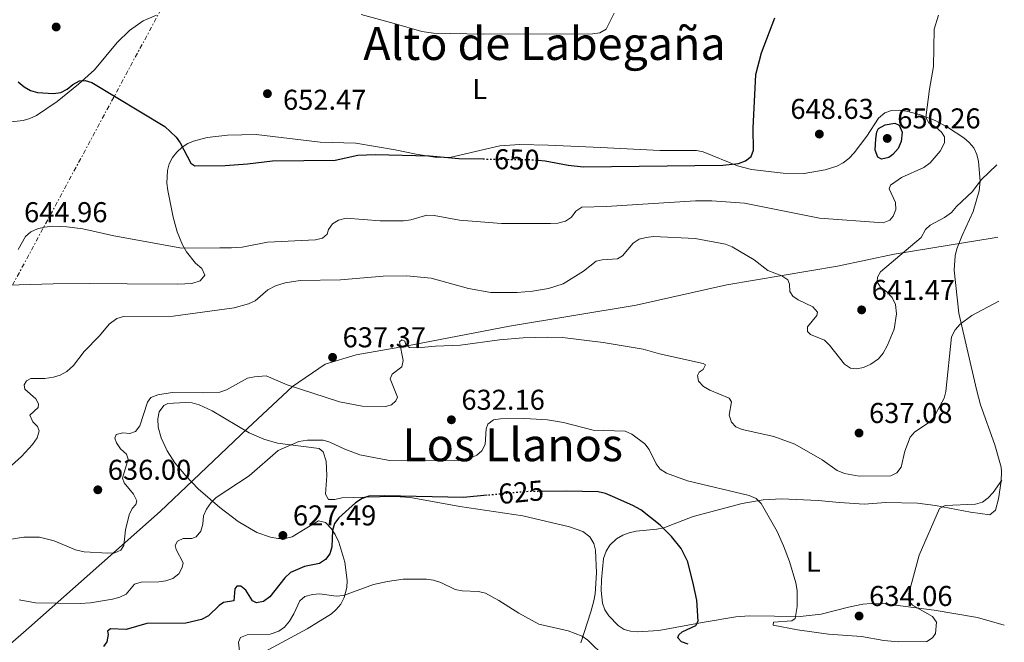
# Model space of a CAD drawing. Units: metres. Extents: x 611008 to 614461, y 4720068 to 4722437.
# Drawn here: x 614102 to 614447, y 4721020 to 4721237 of the extents above; entities that cross this region are included whole.
import ezdxf
from ezdxf.enums import TextEntityAlignment as Align

# ---------------------------------------------------------------- set-up
doc = ezdxf.new("R2010")
doc.units = ezdxf.units.M
doc.header["$MEASUREMENT"] = 0
doc.linetypes.add('DGN Style 5', pattern=[1.217945, 0.521977, -0.695969])
doc.linetypes.add('DGN Style 7', pattern=[3.479844, 1.56593, -0.695969, 0.521977, -0.695969])
for name, color, linetype, lineweight in [('Cauce lineal', 142, 'Continuous', 13), ('Cota de curva de nivel directora', 7, 'Continuous', 0), ('Cota de punto acotado terreno', 7, 'Continuous', 0), ('Curva de nivel directora', 30, 'Continuous', 30), ('Curva de nivel directora no vista', 30, 'DGN Style 5', 30), ('Curva de nivel intermedia', 30, 'Continuous', 0), ('Etiqueta de uso rústico', 92, 'Continuous', 0), ('Límite de Concejo', 7, 'Continuous', 0), ('Línea de cambio de uso (parcela vista)', 92, 'Continuous', 0), ('Línea eléctrica', 6, 'DGN Style 7', 0), ('Punto acotado terreno (símbolo)', 7, 'Continuous', 0), ('Texto de Área (paraje) menor', 7, 'Continuous', 0)]:
    doc.layers.add(name, color=color, linetype=linetype, lineweight=lineweight)
doc.styles.add('Style-Arial', font='arial.ttf')

# ---------------------------------------------------------------- blocks, each defined once
blk = doc.blocks.new('5PATER')
at = {"layer": 'Cauce lineal', "linetype": 'Continuous', "lineweight": 0}
h = blk.add_hatch(color=51, dxfattribs=at)
edge = h.paths.add_edge_path()
edge.add_ellipse((0, 0), major_axis=(-0.11, -0.111), ratio=0.999422, start_angle=0, end_angle=360)

msp = doc.modelspace()

# ---------------------------------------------------------------- linework, layer by layer
at = {"layer": 'Curva de nivel directora', "color": 30, "linetype": 'Continuous', "lineweight": 30, "flags": 128}
for points, elevation in [([(614283.66, 4721188.09), (614286.14, 4721187.88), (614294.2, 4721186.4), (614299.61, 4721185.79), (614348.31, 4721186.35), (614353.78, 4721186.94), (614356.25, 4721187.87), (614358.18, 4721189.45), (614359, 4721191.62), (614358.92, 4721199.33), (614359.76, 4721218.06), (614361.73, 4721225.61), (614366.5, 4721237.91)], 650), ([(614101.87, 4721215.55), (614104.07, 4721213.77), (614106.24, 4721212.52), (614108.66, 4721211.8), (614114.27, 4721211.5), (614116.86, 4721211.79), (614119.08, 4721212.94), (614121.05, 4721214.57), (614123.35, 4721215.9), (614125.37, 4721216.02), (614127.67, 4721215.28), (614153.22, 4721199.94), (614157.15, 4721196.21), (614158.61, 4721194.17), (614162.23, 4721187.06), (614163.69, 4721186.21), (614174.34, 4721186.25), (614182.12, 4721186.83), (614190.85, 4721187.91), (614212.73, 4721188.1), (614220.67, 4721189.85), (614226.77, 4721190.16), (614245.71, 4721189.7), (614255.92, 4721188.71), (614264.47, 4721188.57)], 650), ([(614403.68, 4721188.53), (614402.42, 4721189.24), (614401.54, 4721191.59), (614401.7, 4721195.56), (614402.06, 4721198), (614402.74, 4721199.26), (614404.97, 4721200.47), (614408.42, 4721201.09), (614409.94, 4721200.33), (614411.01, 4721197.95), (614410.58, 4721194.62), (614409.53, 4721192.23), (614407.75, 4721190.13), (614406.28, 4721189.08), (614403.68, 4721188.53)], 650), ([(614265.9, 4721071.02), (614257.65, 4721070.26), (614230.09, 4721070.86), (614224.57, 4721070.67), (614222.21, 4721069.85), (614219.8, 4721068.4), (614214.06, 4721063.15), (614212.53, 4721061.17), (614211.83, 4721058.65), (614211.56, 4721053.01), (614210.87, 4721050.59), (614209.32, 4721048.62), (614207.27, 4721047.18), (614202.08, 4721046.18), (614197.11, 4721044.03), (614195.19, 4721042.16), (614189.91, 4721035.49), (614187.67, 4721033.93), (614185.25, 4721033.46), (614183.81, 4721034.15), (614181.55, 4721037.89), (614179.71, 4721039.26), (614178.32, 4721039.2), (614177.64, 4721038.28), (614177.3, 4721034.07), (614173.74, 4721033.54), (614172.24, 4721032.5), (614168.41, 4721028.84), (614166.05, 4721027.63), (614160.58, 4721026.36), (614146.88, 4721026.26), (614139.62, 4721024.05), (614134.22, 4721024.38), (614133.18, 4721023.57), (614133.36, 4721022.3), (614132.96, 4721019.77), (614131.76, 4721018.21)], 625), ([(614336.19, 4721018.98), (614333.83, 4721019.8), (614332.55, 4721021.22), (614332.9, 4721022.25), (614334.1, 4721023.24), (614338.82, 4721025.5), (614339.67, 4721027), (614339.23, 4721034.32), (614338.02, 4721039.71), (614335.98, 4721047.77), (614333.72, 4721052.42), (614330.38, 4721056.59), (614326.36, 4721060.52), (614319.57, 4721065.89), (614316.8, 4721067.45), (614309.66, 4721070.65), (614307.23, 4721071.62), (614304.64, 4721072.19), (614293.76, 4721072.44), (614285.08, 4721072.34)], 625)]:
    msp.add_lwpolyline(points, dxfattribs=dict(at, elevation=elevation))
at = {"layer": 'Curva de nivel directora no vista', "color": 30, "linetype": 'DGN Style 5', "lineweight": 30, "flags": 128}
for points, elevation in [([(614264.47, 4721188.57), (614281.07, 4721188.32), (614283.66, 4721188.09)], 650), ([(614285.08, 4721072.34), (614279.6, 4721072.28), (614265.9, 4721071.02)], 625)]:
    msp.add_lwpolyline(points, dxfattribs=dict(at, elevation=elevation))
at = {"layer": 'Curva de nivel intermedia', "color": 30, "linetype": 'Continuous', "lineweight": 0, "flags": 128}
for points, elevation in [([(614423.61, 4721238.8), (614422.16, 4721233.9), (614421.86, 4721220.87), (614420.47, 4721212.98), (614419.21, 4721203.08), (614420.31, 4721201.18), (614422.73, 4721199.69), (614424.75, 4721197.97), (614425.74, 4721196.36), (614425.74, 4721194.17), (614424.27, 4721191.32), (614420.78, 4721187.22), (614418.58, 4721185.56), (614410.78, 4721182.11), (614406.85, 4721179.38), (614406.39, 4721178.17), (614408.6, 4721173.34), (614408.79, 4721170.95), (614407.86, 4721168.61), (614406.66, 4721167.23), (614404.36, 4721166.3), (614382.08, 4721167.9), (614355.82, 4721173.07), (614344.41, 4721173.99), (614338.71, 4721173.92), (614307.51, 4721171.97), (614299, 4721171.7), (614296.92, 4721170.27), (614295.38, 4721168.19), (614293.31, 4721166.81), (614290.6, 4721166.16), (614288.07, 4721165.98), (614270.92, 4721165.98), (614256.22, 4721167.13), (614247.32, 4721168.81), (614244.83, 4721168.95), (614239.19, 4721167.25), (614236.68, 4721166.91), (614228.48, 4721166.94), (614216.64, 4721167.86), (614213.96, 4721167.15), (614211.79, 4721165.91), (614210.36, 4721163.95), (614209.96, 4721162.28), (614208.35, 4721160.89), (614205.88, 4721160.31), (614189.07, 4721159.45), (614180.27, 4721157.78), (614176.47, 4721157.5), (614172.45, 4721157.45), (614159.19, 4721157.42), (614135.4, 4721161.68), (614124.53, 4721164.12), (614118.91, 4721164.86), (614113.76, 4721165.09), (614111.17, 4721164.74), (614108.68, 4721164.09), (614106.4, 4721163.06), (614104.44, 4721161.49), (614101.94, 4721156.95)], 645), ([(614303.99, 4721152.85), (614306.12, 4721153.37), (614311.41, 4721153.62), (614313.25, 4721154.66), (614316.92, 4721159.11), (614319.05, 4721160.49), (614321.46, 4721161.17), (614324.07, 4721161.43), (614338.56, 4721160.73), (614349.16, 4721158.75), (614351.5, 4721157.85), (614359.19, 4721153.26), (614364.05, 4721149.53), (614368.95, 4721147.7), (614371.01, 4721146.29), (614371.55, 4721144.77), (614371.73, 4721142.24), (614372.77, 4721140.58), (614374.62, 4721139.31), (614379.75, 4721136.91), (614381.35, 4721134.99), (614381.14, 4721133.87), (614377.87, 4721129.94), (614377.88, 4721128.21), (614378.97, 4721127.18), (614383.81, 4721125.24), (614385.58, 4721123.47), (614390.75, 4721116.8), (614392.85, 4721115.44), (614395.02, 4721115.2), (614397.46, 4721115.7), (614400.01, 4721116.79), (614402.72, 4721118.74), (614404.29, 4721120.68), (614405.89, 4721123.45), (614408.21, 4721129.06), (614409, 4721134.44), (614408.59, 4721137.7), (614407.43, 4721140.17), (614405.58, 4721142.12), (614403.33, 4721143.72), (614402.17, 4721145.62), (614402.34, 4721147.23), (614403.43, 4721149.08), (614417.6, 4721161.07), (614419.09, 4721163.92), (614420.76, 4721165.43), (614425.73, 4721168.13), (614428.17, 4721169.83), (614429.95, 4721171.9), (614435.51, 4721177.14), (614438.58, 4721181.23), (614444.01, 4721186.46)], 640), ([(614098.43, 4721080.38), (614103.04, 4721084.59), (614106.96, 4721088.71), (614108.57, 4721091.14), (614109.25, 4721093.55), (614108.67, 4721095.11), (614107, 4721096.71), (614106.01, 4721099.07), (614108.94, 4721101.67), (614109.05, 4721102.94), (614108.06, 4721104.72), (614104.25, 4721108.16), (614104.02, 4721109.66), (614104.88, 4721111.04), (614106.37, 4721111.8), (614111.26, 4721111.87), (614114.26, 4721112.28), (614116.63, 4721113.05), (614118.93, 4721114.28), (614121.21, 4721116.42), (614124.94, 4721121.24), (614130.3, 4721126.78), (614133.69, 4721130.87), (614136.36, 4721132.85), (614138.77, 4721133.55), (614156.16, 4721133.66), (614177.39, 4721136.55), (614182.48, 4721137.88), (614184.75, 4721139.01), (614189.24, 4721142.84), (614191.88, 4721144.18), (614195.32, 4721145.24), (614200.46, 4721146.04), (614214.61, 4721146.28), (614229.57, 4721147.66), (614237.63, 4721147.68), (614246.32, 4721146.96), (614259.41, 4721143.26), (614267.13, 4721141.92), (614276.36, 4721141.86), (614281.7, 4721142.34), (614287.33, 4721143.35), (614292.44, 4721144.92), (614299.58, 4721149.38), (614303.99, 4721152.85)], 640), ([(614444.8, 4721138.87), (614435.32, 4721133.89), (614431.24, 4721130.82), (614429.46, 4721128.81), (614428.2, 4721126.39), (614426.25, 4721107.32), (614425.59, 4721104.91), (614421.96, 4721098.04), (614420.18, 4721096.29), (614415.41, 4721093.24), (614413.75, 4721091.37), (614411.88, 4721086.46), (614410.62, 4721080.85), (614409.14, 4721078.85), (614407, 4721077.84), (614395.89, 4721077.75), (614390.86, 4721078.6), (614388.25, 4721079.73), (614383.03, 4721083.35), (614373.4, 4721088.85), (614366.13, 4721091.58), (614355.08, 4721094.03), (614352.76, 4721094.97), (614351.33, 4721096.6), (614350.45, 4721098.97), (614351.25, 4721103.69), (614350.44, 4721104.95), (614343.69, 4721107.75), (614341.5, 4721109.07), (614339.77, 4721110.96), (614339.36, 4721112.86), (614339.99, 4721114.07), (614341.42, 4721114.94), (614342.22, 4721116.61), (614341.42, 4721117.07), (614326.13, 4721120.43), (614320.39, 4721122.12), (614306.39, 4721124.47), (614292.16, 4721126.12), (614287.13, 4721126.34), (614278.52, 4721126.08), (614270.16, 4721125.33), (614256.53, 4721123.44), (614247.77, 4721123.1), (614241.57, 4721122.5), (614238.75, 4721122.67), (614237.48, 4721123.58), (614237.07, 4721124.91), (614236.04, 4721125.31), (614235.23, 4721124.61), (614236.52, 4721118.17), (614236.01, 4721115.92), (614232.62, 4721113.38), (614231.94, 4721111.76), (614234.49, 4721105.27), (614233.98, 4721104), (614232.48, 4721102.67), (614230.35, 4721102.09), (614222.24, 4721102.12), (614214.22, 4721103.73), (614196.02, 4721109.59), (614188.64, 4721112.78), (614184.55, 4721112.47), (614182.11, 4721111.96), (614174.78, 4721107.9), (614172.41, 4721107.09), (614166.72, 4721106.78), (614155.79, 4721106.91), (614150.76, 4721106.12), (614148.35, 4721105.17), (614147.1, 4721103.6), (614144.42, 4721095.31), (614142.92, 4721093.31), (614140.98, 4721092.65), (614138.56, 4721092.81), (614136.15, 4721092.26), (614135.69, 4721091.02), (614136.27, 4721089.35), (614137.72, 4721087.31), (614139.85, 4721085.39), (614140.38, 4721083.61), (614138.44, 4721077.02), (614138.96, 4721075.37), (614142.26, 4721071.46), (614143.42, 4721069.11), (614143.07, 4721067.84), (614141.81, 4721066.4), (614140.71, 4721064.15), (614139.45, 4721058.91), (614138.92, 4721053.49), (614137.77, 4721051.88), (614135.76, 4721050.95), (614133.27, 4721050.77), (614124.94, 4721051.2), (614122, 4721052), (614114.56, 4721055.14), (614109.38, 4721056.33), (614103.91, 4721056.43), (614098.75, 4721055.57)], 635), ([(614445.83, 4721076.3), (614442.79, 4721071.98), (614441.07, 4721070.07), (614439.07, 4721068.57), (614436.64, 4721067.93), (614425.94, 4721067.49), (614424.04, 4721066.45), (614416.93, 4721050.1), (614413.32, 4721036.71), (614413.35, 4721034.2), (614414.54, 4721032.56), (614421.52, 4721028.67), (614423.02, 4721026.72), (614422.63, 4721022.75), (614421.54, 4721021.19), (614419.53, 4721019.91), (614409.63, 4721019.77), (614404.55, 4721020.26), (614396.79, 4721021.65), (614385.25, 4721022.51), (614374.32, 4721023.97), (614365.91, 4721025.67), (614366.03, 4721026.71), (614372.41, 4721027.13), (614373.56, 4721028), (614374.24, 4721032.09), (614374.22, 4721037.73), (614373.75, 4721040.43), (614371.63, 4721047.91), (614369.5, 4721053.39), (614367.22, 4721058.33), (614361.69, 4721068.09), (614359.96, 4721069.88), (614357.48, 4721070.95), (614335.93, 4721076.01), (614328.61, 4721078.8), (614326.36, 4721080.12), (614324.92, 4721082.01), (614322.54, 4721087.07), (614320.96, 4721089.01), (614316.48, 4721092.37), (614314.14, 4721093.46), (614302.94, 4721093.75), (614292.52, 4721096.48), (614286.99, 4721097.44), (614279.04, 4721097.81), (614270.58, 4721097.79), (614268.11, 4721097.43), (614266.09, 4721095.93), (614265.52, 4721094.2), (614265.19, 4721088.79), (614264.05, 4721086.54), (614262.27, 4721085.04), (614259.98, 4721084.03), (614257.27, 4721083.27), (614254.42, 4721083.11), (614231.71, 4721083.21), (614221.33, 4721085.21), (614216.13, 4721087.13), (614210.9, 4721089.53), (614208.5, 4721090.23), (614203.05, 4721090.23), (614200.09, 4721089.8), (614192.76, 4721086.67), (614182.7, 4721077.84), (614171.19, 4721070.24), (614169.39, 4721068.5), (614167.74, 4721066.14), (614166.7, 4721063.87), (614166.5, 4721060.9), (614165.74, 4721058.52), (614164.15, 4721056.45), (614162.6, 4721055.93), (614159.6, 4721055.92), (614157.59, 4721054.94), (614156.79, 4721053.5), (614157.2, 4721052.11), (614159.57, 4721047.46), (614159.29, 4721045.79), (614158.08, 4721043.6), (614155.97, 4721041.98), (614153.55, 4721041.11), (614151.07, 4721040.77), (614144.97, 4721040.62), (614142.55, 4721039.99), (614139.63, 4721036.51), (614137.45, 4721035.36), (614134.92, 4721034.66), (614127.26, 4721033.45), (614123.64, 4721033.18), (614107.96, 4721033.4), (614102.22, 4721034.49)], 630), ([(614257.19, 4721037.65), (614254.73, 4721038.1), (614249.7, 4721040.5), (614247.16, 4721041.3), (614244.69, 4721041.68), (614236.57, 4721041.67), (614231.04, 4721040.9), (614226.14, 4721039.82), (614215.63, 4721036.01), (614213.14, 4721035.74), (614207.34, 4721036.56), (614204.81, 4721036.38), (614202.16, 4721035.63), (614200.44, 4721034.18), (614198.32, 4721029.57), (614196.78, 4721027.03), (614195.06, 4721024.95), (614193.01, 4721023.52), (614190.06, 4721022.46), (614182, 4721022.26), (614179.69, 4721021.32), (614178.95, 4721019.72), (614179.43, 4721015.52)], 620), ([(614307.01, 4721014.58), (614301.11, 4721020.4), (614299.04, 4721021.83), (614294.14, 4721023.6), (614283.94, 4721025.99), (614276.99, 4721029.82), (614269.98, 4721034.29), (614265.31, 4721036.75), (614262.9, 4721037.43), (614257.19, 4721037.65)], 620)]:
    msp.add_lwpolyline(points, dxfattribs=dict(at, elevation=elevation))
at = {"layer": 'Límite de Concejo', "color": 7, "linetype": 'Continuous', "lineweight": 0}
msp.add_polyline3d([(614070.7, 4720994.27, 630.36), (614105.6, 4721024.74, 627.94), (614151.59, 4721065.36, 633.01), (614163.07, 4721076.25, 631.2), (614182.13, 4721094.33, 631.53), (614183.94, 4721096.06, 631.82), (614197.8, 4721109.03, 635), (614209.28, 4721116.9, 636.86), (614220.05, 4721120.06, 636.57), (614237.3, 4721123.15, 634.91), (614273.7, 4721130.12, 636.4), (614317.97, 4721137.42, 637.23), (614349.66, 4721144.6, 638.47), (614388.35, 4721151.09, 642.39), (614408.13, 4721155.35, 640.7), (614427.43, 4721158.48, 637.87), (614442.38, 4721160.9, 637.19), (614444.43, 4721161.26, 637.11)], dxfattribs=at)
at = {"layer": 'Línea de cambio de uso (parcela vista)', "color": 92, "linetype": 'Continuous', "lineweight": 0}
for points in [[(614310.33, 4721239.48, 653.45), (614307.54, 4721233.89, 653.45), (614305.22, 4721232.69, 653.29), (614302.75, 4721232.34, 653.01), (614264.57, 4721232.22, 652.31), (614247.16, 4721232.54, 652.04), (614243.03, 4721233.12, 652.08), (614233.42, 4721235.86, 652.58), (614221.79, 4721239.1, 652.62)], [(614150.32, 4721238.82, 652.98), (614145.65, 4721236.9, 653.19), (614140.84, 4721233.46, 652.81), (614136.51, 4721229.26, 652.08), (614128.58, 4721219.73, 650.44), (614123, 4721214.75, 649.3), (614115.52, 4721208.69, 647.9), (614108.34, 4721203.73, 646.86), (614106.03, 4721202.69, 646.6), (614103.62, 4721202.05, 646.34), (614098.27, 4721201.48, 645.77)], [(614094.19, 4721144.38, 645.49), (614114.14, 4721144.97, 644.13), (614126.99, 4721145, 643.59), (614140.01, 4721144.94, 643.57), (614157.72, 4721144.86, 644.39), (614162.68, 4721145.08, 644.45), (614165.59, 4721146.01, 644.39), (614167.13, 4721147.98, 644.11), (614166.14, 4721150.23, 644.11), (614163.88, 4721152.19, 644.66), (614160.76, 4721156.1, 644.99), (614159.36, 4721158.5, 645.21), (614157.54, 4721163.09, 646.01), (614156.1, 4721168.19, 646.86), (614154.24, 4721177.6, 647.13), (614153.95, 4721180.06, 647.5), (614154.08, 4721184.48, 648.23), (614154.74, 4721186.85, 648.52), (614155.93, 4721189.04, 648.77), (614157.43, 4721190.96, 649.06), (614159.23, 4721192.68, 649.72), (614161.18, 4721193.94, 650.62), (614163.18, 4721194.77, 651.25), (614167.99, 4721196.11, 652.03), (614175.09, 4721196.94, 652.36), (614185.1, 4721197.07, 652.36), (614207.46, 4721194.49, 652.08), (614219.94, 4721194.08, 651.47), (614233.75, 4721191.77, 650.43), (614241.05, 4721190.28, 649.46), (614248.29, 4721189.05, 649.6), (614253.29, 4721189.16, 650.15), (614270.28, 4721193.21, 651.93), (614277.25, 4721193.62, 652.36), (614287.25, 4721193.36, 652.62), (614305.65, 4721192.63, 652.43), (614326.22, 4721191.53, 651.6), (614339.02, 4721191.55, 650.98), (614341.43, 4721191.05, 650.75), (614353.38, 4721186.11, 649.88), (614358.24, 4721184.88, 649.74), (614369.37, 4721183.56, 649.59), (614376.71, 4721183.51, 649.6), (614384.08, 4721184.75, 649.14), (614388.08, 4721186.1, 649.05), (614390.31, 4721187.24, 649.11), (614392.31, 4721188.78, 649.07), (614394.18, 4721190.76, 648.86), (614398.6, 4721196.52, 648.23), (614402.64, 4721202.79, 647.72), (614404.95, 4721204.73, 647.34), (614407.29, 4721205.51, 646.91), (614410.01, 4721205.59, 646.43), (614412.49, 4721205.31, 645.97), (614417.35, 4721204.03, 644.89), (614422.48, 4721202.07, 643.57), (614426.81, 4721199.7, 642.96), (614432.54, 4721195.9, 642.19), (614434.42, 4721194.32, 641.92), (614436, 4721192.42, 641.64), (614437.1, 4721190.12, 641.27), (614437.62, 4721187.73, 640.84), (614438.19, 4721180.84, 639.89), (614437.87, 4721177.39, 639.45), (614435.79, 4721170.24, 638.55), (614431.88, 4721161.77, 637.8), (614430.09, 4721157.12, 637.23), (614429.51, 4721154.73, 636.98), (614429.18, 4721149.75, 636.57), (614430.73, 4721134.72, 635.22), (614436.96, 4721108.03, 633.66), (614438.34, 4721102.6, 633.19), (614443.31, 4721088.6, 631.79), (614445.63, 4721080.85, 630.94), (614445.65, 4721079.33, 630.53), (614445.58, 4721075.93, 630.31), (614444.67, 4721069.83, 629.53), (614443.57, 4721065.81, 629.02), (614441.62, 4721064.14, 628.76), (614434.86, 4721065.08, 629.29), (614422.61, 4721067.48, 629.75), (614416.27, 4721068.26, 630.3), (614405.2, 4721068.5, 631.49), (614397.73, 4721067.91, 631.99), (614389.02, 4721068.5, 631.99)], [(614298.59, 4721019.49, 619.34), (614302.12, 4721030.27, 621.41), (614303.18, 4721034.12, 621.81), (614303.62, 4721036.59, 621.91), (614304.11, 4721043.92, 622.17), (614303.75, 4721051.8, 622.45), (614303.12, 4721054.22, 622.53), (614301.72, 4721056.44, 622.62), (614299.27, 4721058.36, 622.72), (614294.62, 4721059.98, 622.86), (614278.37, 4721063.82, 623.15), (614256.27, 4721067.14, 623.73), (614239.07, 4721070.27, 624.54), (614233.7, 4721070.56, 624.76), (614222.99, 4721070.36, 625.25), (614215.08, 4721070.1, 625.93), (614212.59, 4721069.56, 626.18), (614210.44, 4721069.52, 626.48), (614209.41, 4721071.45, 627.57), (614209.45, 4721073.03, 628.12), (614209.85, 4721077.95, 628.67), (614209.56, 4721082.89, 629.4), (614208.52, 4721086.26, 629.5), (614207.15, 4721087.36, 629.5), (614192.59, 4721089.25, 630.39), (614187.76, 4721090.58, 630.55), (614182.66, 4721092.9, 631.19), (614169.7, 4721100.56, 633.38), (614165.22, 4721102.68, 633.89), (614162.77, 4721103.28, 634.1), (614160.27, 4721103.39, 634.26), (614154.19, 4721103.06, 634.49), (614152.85, 4721102.36, 634.44), (614151.24, 4721100.18, 634.23), (614150.77, 4721097.79, 633.95), (614150.9, 4721094.85, 633.55), (614151.9, 4721091.12, 633.07), (614154.05, 4721086.57, 632.56), (614156.66, 4721082.38, 632.07), (614160.51, 4721077.76, 631.48), (614164.89, 4721073.31, 630.87), (614172.38, 4721066.78, 629.83), (614178.86, 4721061.86, 628.95), (614185.32, 4721058.06, 628.12), (614190.11, 4721056.39, 627.96), (614192.78, 4721055.97, 627.85), (614195.27, 4721055.91, 627.47), (614197.69, 4721056.54, 627.06), (614202.23, 4721059.31, 626.83), (614206.95, 4721062.06, 626.2), (614209.35, 4721061.45, 625.96), (614211.45, 4721059.32, 625.54), (614212.77, 4721057.32, 625.01), (614214, 4721054.63, 624.28), (614216.08, 4721047.68, 622.09), (614216.88, 4721041.25, 620.52), (614216.78, 4721038.75, 620.12), (614215.89, 4721035.24, 619.61), (614214.71, 4721032.99, 619.23), (614213.15, 4721031.04, 618.89), (614211.41, 4721029.61, 618.79), (614202.9, 4721024.34, 618.98), (614183.74, 4721013.92, 619.21)], [(614389.02, 4721068.5, 631.99), (614381.55, 4721069.24, 631.52), (614368.72, 4721069.82, 630.28), (614362.32, 4721069.48, 629.57), (614354.99, 4721068.15, 628.67), (614337.89, 4721063.64, 626), (614327.64, 4721059.67, 624.62), (614325.23, 4721059.18, 624.28), (614317.95, 4721058.52, 623.25), (614315.56, 4721057.91, 622.9), (614313.28, 4721057.05, 622.56), (614311.09, 4721055.74, 622.22), (614308.78, 4721053.55, 621.94), (614307.45, 4721051.43, 621.88), (614306.59, 4721048.92, 621.88), (614305.8, 4721041.46, 621.88), (614305.78, 4721037.71, 621.88), (614306.22, 4721033.32, 621.88), (614307.02, 4721030.99, 621.76), (614308.36, 4721028.88, 621.6), (614311.71, 4721025.48, 621.77), (614313.82, 4721024.15, 621.97), (614315.95, 4721023.51, 622.15), (614318.44, 4721023.29, 622.36), (614325.91, 4721023.8, 622.96), (614341.7, 4721026.69, 624.35), (614352.76, 4721028.55, 626.55), (614357.62, 4721028.89, 627.63), (614366.32, 4721028.82, 629.49), (614375.34, 4721028.67, 630.56), (614382.69, 4721029.49, 630.94), (614392.24, 4721031.91, 631.76), (614397.17, 4721032.91, 631.74), (614400.11, 4721033.2, 631.49), (614405.06, 4721033.06, 630.93), (614422.19, 4721030.91, 629.05), (614437.28, 4721028.33, 627.63), (614446.67, 4721025.67, 625.96)]]:
    msp.add_polyline3d(points, dxfattribs=at)
at = {"layer": 'Línea eléctrica', "color": 6, "linetype": 'DGN Style 7', "lineweight": 0}
msp.add_polyline3d([(614357.45, 4722435.57, 648.66), (614354.26, 4722430.42, 648.43), (614179.47, 4722153.52, 672.86), (614174.97, 4721985.3, 650.96), (614167.75, 4721713.62, 629.68), (614161.34, 4721431.64, 635.19), (614159.25, 4721348.06, 642.7), (614156.8, 4721250.01, 651.52), (614057.46, 4721065.56, 641.78), (613991.95, 4720947.4, 622.07), (613935.56, 4720845.68, 605.11), (613837.55, 4720665.29, 599.68), (613699.25, 4720413.06, 589.99), (613491.8, 4720249.49, 601.71), (613381.29, 4720105.75, 588.63)], dxfattribs=at)

# ---------------------------------------------------------------- block references
at = {"layer": 'Punto acotado terreno (símbolo)', "color": 7, "linetype": 'Continuous', "lineweight": 0, "xscale": 10, "yscale": 10, "zscale": 10}
for p in [(614115.2, 4721234.7, 654.12), (614189.06, 4721211.39, 652.47), (614382.01, 4721197.26, 648.63), (614405.74, 4721195.75, 650.25), (614396.79, 4721135.82, 641.47), (614211.84, 4721119.23, 637.37), (614253.38, 4721097.4, 632.16), (614395.88, 4721092.77, 637.08), (614129.77, 4721072.93, 636), (614194.47, 4721056.98, 627.49), (614395.91, 4721028.82, 634.06)]:
    msp.add_blockref('5PATER', p, dxfattribs=at)

# ---------------------------------------------------------------- texts
at = {"layer": 'Cota de curva de nivel directora', "color": 7, "linetype": 'Continuous', "lineweight": 0, "style": 'Style-Arial'}
for s, rotation, p in [('650', 359.1113, (614276.25, 4721188.39, 650)), ('625', 5.2759, (614277.73, 4721072.11, 625))]:
    msp.add_text(s, height=7, rotation=rotation, dxfattribs=at).set_placement(p, align=Align.MIDDLE_CENTER)
at = {"layer": 'Cota de punto acotado terreno', "color": 7, "linetype": 'Continuous', "lineweight": 0, "style": 'Style-Arial'}
for s, p in [('652.47', (614194.51, 4721205.76, 652.47)), ('648.63', (614371.88, 4721202.58, 648.63)), ('650.26', (614409.24, 4721199.25, 650.25)), ('644.96', (614103.99, 4721166.47, 644.96)), ('641.47', (614400.29, 4721139.32, 641.47)), ('637.37', (614215.34, 4721122.73, 637.37)), ('632.16', (614256.88, 4721100.9, 632.16)), ('637.08', (614399.38, 4721096.27, 637.08)), ('636.00', (614133.27, 4721076.43, 636)), ('627.49', (614197.97, 4721060.48, 627.49)), ('634.06', (614399.41, 4721032.32, 634.06))]:
    msp.add_text(s, height=7, dxfattribs=at).set_placement(p)
at = {"layer": 'Etiqueta de uso rústico', "color": 92, "linetype": 'Continuous', "lineweight": 0, "style": 'Style-Arial'}
for p in [(614263.28, 4721212.99, 651.6), (614379.91, 4721047.8, 630.69)]:
    msp.add_text('L', height=7, dxfattribs=at).set_placement(p, align=Align.MIDDLE_CENTER)
at = {"layer": 'Texto de Área (paraje) menor', "color": 7, "linetype": 'Continuous', "lineweight": 0, "style": 'Style-Arial'}
for s, p in [('Alto de Labegaña', (614285.93, 4721228.92, 652)), ('Los Llanos', (614274.79, 4721088.67, 630.82))]:
    msp.add_text(s, height=11.5, dxfattribs=at).set_placement(p, align=Align.MIDDLE_CENTER)

doc.saveas('drawing.dxf')
